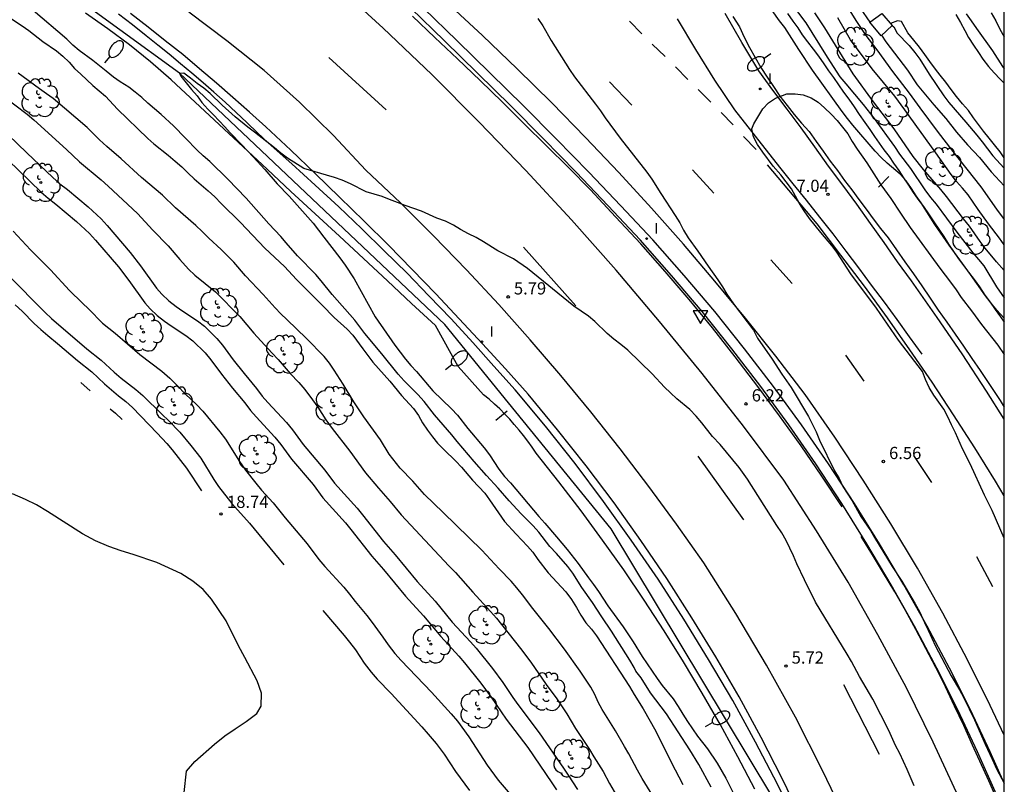
# Model space of a CAD drawing. Units: millimetres. Extents: x 584144 to 584494, y 4794539 to 4794791.
# Drawn here: x 584433 to 584494, y 4794685 to 4794732 of the extents above; entities that cross this region are included whole.
import ezdxf

# ---------------------------------------------------------------- set-up
doc = ezdxf.new("R2010")
doc.units = ezdxf.units.MM
for name, color, linetype in [('010106', 9, 'Continuous'), ('020104', 34, 'Continuous'), ('020204', 9, 'Continuous'), ('020308', 9, 'Continuous'), ('050102', 4, 'Continuous'), ('060111', 9, 'Continuous'), ('060113', 4, 'Continuous'), ('060121', 9, 'Continuous'), ('070101', 9, 'ALAMBRADA'), ('090109', 9, 'Continuous'), ('100116', 71, 'Continuous'), ('100202', 3, 'Continuous'), ('130101', 9, 'Continuous'), ('250202', 9, 'Continuous'), ('260101', 9, 'Continuous'), ('260205', 9, 'Continuous'), ('270204', 9, 'Continuous'), ('270304', 9, 'Continuous')]:
    doc.layers.add(name, color=color, linetype=linetype)
doc.layers.add('020105', color=24, linetype='Continuous', lineweight=30)
doc.styles.add('ARIAL', font='ARIAL.TTF', dxfattribs={"height": 1})
doc.styles.add('ROMANS', font='romans__.ttf', dxfattribs={"height": 1})
doc.linetypes.add('ALAMBRADA', pattern='A,1,[203,DONOSTI.shx,S=0.1,R=0,X=0,Y=0],1', length=2)

# ---------------------------------------------------------------- blocks, each defined once
blk = doc.blocks.new('ARBOL')
blk.add_circle((0, 0), 0.0587)
for centre, radius, start, end in [((-0.564, 0.381), 0.532, 92.28, 254.58), ((-0.28, 0.855), 0.3, 359.28777, 173.60777), ((0.097, 0.97), 0.21, 23.15651, 160.46651), ((0.438, 0.881), 0.24, 301.57804, 139.32804), ((0.656, 0.288), 0.443, 319.85562, 114.76562), ((-0.091, 0.321), 0.12, 119.14, 310.56), ((0.819, -0.249), 0.383, 235.52754, 62.02753), ((-0.556, -0.339), 0.555, 142.64, 266.54), ((-0.039, -0.384), 0.21, 189.64, 323.88), ((-0.301, -0.676), 0.45, 213.78, 295.32), ((0.299, -0.624), 0.532, 224.67, 0.24)]:
    blk.add_arc(centre, radius, start, end)
blk = doc.blocks.new('FAREDI')
blk.add_line((0, 0), (0.5, 0))
blk.add_lwpolyline([(0.5, 0, 0.159986), (0.538, -0.117, 0.106322), (0.675, -0.238, 0.071006), (0.858, -0.309, 0.057309), (1.099, -0.337, 0.057309), (1.339, -0.309, 0.071006), (1.522, -0.238, 0.106322), (1.659, -0.117, 0.159986), (1.697, 0, 0.159986), (1.659, 0.117, 0.106322), (1.522, 0.238, 0.071006), (1.339, 0.309, 0.057309), (1.099, 0.337, 0.057309), (0.858, 0.309, 0.071006), (0.675, 0.238, 0.106322), (0.538, 0.117, 0.159986)], format="xyb", close=True)
blk = doc.blocks.new('SETRA')
at = {"linetype": 'Continuous'}
blk.add_lwpolyline([(0.451, 0.26), (-0.45, 0.26), (-0.001, -0.52)], close=True, dxfattribs=at)
blk = doc.blocks.new('COTAPU')
blk.add_circle((0, 0), 0.075)
blk = doc.blocks.new('REIND')
blk.add_circle((0, 0), 0.055)

msp = doc.modelspace()

# ---------------------------------------------------------------- linework, layer by layer
at = {"layer": '010106', "flags": 128}
msp.add_lwpolyline([(584144.111, 4794540.177), (584494.101, 4794540.169), (584494.106, 4794790.162), (584144.116, 4794790.17)], close=True, dxfattribs=at)
at = {"layer": '020104', "flags": 128}
for points, elevation in [([(584494.105, 4794713.369), (584493.655, 4794713.874), (584493.295, 4794714.304), (584492.945, 4794714.754), (584492.015, 4794716.064), (584490.705, 4794717.864), (584489.825, 4794719.144), (584488.985, 4794720.474), (584488.675, 4794720.914), (584488.395, 4794721.364), (584488.065, 4794721.824), (584487.685, 4794722.244), (584486.885, 4794722.924), (584486.515, 4794723.264), (584486.155, 4794723.654), (584484.785, 4794725.254), (584484.445, 4794725.664), (584484.115, 4794726.094), (584482.295, 4794728.644), (584481.445, 4794729.924), (584480.885, 4794730.824), (584480.585, 4794731.274), (584480.265, 4794731.694), (584479.355, 4794732.984)], 6), ([(584484.125, 4794733.094), (584484.965, 4794731.714), (584485.575, 4794730.784), (584486.245, 4794729.904), (584487.215, 4794728.564), (584488.255, 4794727.234), (584488.895, 4794726.324), (584489.965, 4794724.894), (584490.935, 4794723.644), (584492.655, 4794721.474), (584493.625, 4794720.094), (584494.105, 4794719.456)], 4.5), ([(584484.635, 4794733.354), (584485.815, 4794731.614)], 4), ([(584431.757, 4794732.585), (584433.607, 4794731.385), (584434.017, 4794731.095), (584434.887, 4794730.415), (584435.727, 4794729.835), (584436.117, 4794729.515), (584436.507, 4794729.135), (584436.837, 4794728.755), (584437.217, 4794728.395), (584437.966, 4794727.715), (584438.746, 4794727.045), (584439.486, 4794726.255), (584441.346, 4794724.445), (584441.716, 4794724.105), (584442.606, 4794723.405), (584443.036, 4794723.045), (584443.436, 4794722.695), (584443.826, 4794722.305), (584444.196, 4794721.965), (584445.076, 4794721.225), (584445.486, 4794720.845), (584445.866, 4794720.445), (584447.066, 4794719.275), (584448.556, 4794717.695), (584449.766, 4794716.555), (584450.506, 4794715.765), (584452.086, 4794714.185), (584452.826, 4794713.415), (584453.626, 4794712.695), (584453.986, 4794712.335), (584454.586, 4794711.485), (584455.206, 4794710.665), (584456.256, 4794709.495), (584456.966, 4794708.605), (584457.715, 4794707.805), (584458.015, 4794707.375), (584458.275, 4794706.935), (584458.575, 4794706.475), (584458.875, 4794706.055), (584459.195, 4794705.665), (584459.575, 4794705.275), (584460.315, 4794704.575), (584460.675, 4794704.195), (584461.355, 4794703.405), (584462.105, 4794702.585), (584462.405, 4794702.175), (584463.325, 4794700.845), (584464.035, 4794700.065), (584464.735, 4794699.335), (584465.065, 4794698.955), (584465.375, 4794698.516), (584466.005, 4794697.686), (584467.105, 4794696.516), (584467.455, 4794696.036), (584467.755, 4794695.556), (584468.025, 4794695.076), (584468.335, 4794694.616), (584468.675, 4794694.226), (584468.995, 4794693.806), (584471.015, 4794690.676), (584471.305, 4794690.186), (584471.855, 4794689.316), (584472.635, 4794687.926), (584473.585, 4794686.026), (584474.295, 4794684.646)], 7), ([(584476.054, 4794684.486), (584475.285, 4794685.876), (584474.735, 4794686.776), (584473.295, 4794689.006), (584472.315, 4794690.286), (584471.735, 4794691.226), (584471.405, 4794691.636), (584471.305, 4794691.866), (584471.035, 4794692.316), (584469.915, 4794694.086), (584469.305, 4794694.986), (584468.745, 4794695.866), (584468.085, 4794696.785), (584467.525, 4794697.665), (584467.215, 4794698.085), (584466.515, 4794698.885), (584466.115, 4794699.305), (584465.425, 4794700.185), (584465.085, 4794700.585), (584464.345, 4794701.325), (584463.605, 4794702.125), (584462.935, 4794702.905), (584462.205, 4794703.685), (584461.445, 4794704.545), (584460.405, 4794705.775), (584460.075, 4794706.195), (584459.005, 4794707.415), (584458.365, 4794708.235), (584457.976, 4794708.665), (584457.136, 4794709.505), (584456.766, 4794709.925), (584455.756, 4794711.185), (584454.726, 4794712.425), (584454.106, 4794713.255), (584452.706, 4794714.835), (584452.036, 4794715.675), (584451.706, 4794716.065), (584450.576, 4794717.215), (584449.876, 4794718.005), (584449.546, 4794718.405), (584448.796, 4794719.175), (584447.406, 4794720.775), (584446.286, 4794721.935), (584445.176, 4794723.025), (584444.766, 4794723.365), (584444.396, 4794723.725), (584443.666, 4794724.455), (584442.926, 4794725.225), (584442.176, 4794725.925), (584441.346, 4794726.625), (584440.976, 4794726.965), (584440.576, 4794727.295), (584440.176, 4794727.595), (584439.656, 4794727.925), (584439.226, 4794728.225), (584438.786, 4794728.595), (584437.957, 4794729.245), (584437.127, 4794729.865), (584436.737, 4794730.195), (584436.357, 4794730.565), (584434.277, 4794732.335)], 6), ([(584480.915, 4794732.844), (584481.875, 4794731.564), (584483.095, 4794729.624), (584483.375, 4794729.154), (584483.985, 4794728.234), (584484.335, 4794727.804), (584485.415, 4794726.544), (584486.085, 4794725.674), (584487.345, 4794723.944), (584487.655, 4794723.474), (584488.335, 4794722.584), (584489.205, 4794721.284), (584489.555, 4794720.814), (584489.905, 4794720.394), (584491.175, 4794718.664), (584492.175, 4794717.394), (584492.525, 4794716.994), (584492.835, 4794716.594), (584493.635, 4794715.294), (584494.105, 4794714.624)], 6), ([(584465.376, 4794731.825), (584465.676, 4794731.385), (584466.196, 4794730.485), (584467.326, 4794728.685), (584467.636, 4794728.245), (584468.926, 4794726.555), (584469.236, 4794726.135), (584469.516, 4794725.715), (584470.445, 4794724.465), (584472.095, 4794722.375), (584472.395, 4794721.945), (584472.945, 4794721.045), (584473.835, 4794719.705), (584474.115, 4794719.255), (584474.355, 4794718.785), (584474.625, 4794718.325), (584475.225, 4794717.505), (584475.855, 4794716.575), (584476.455, 4794715.745), (584476.755, 4794715.295), (584477.015, 4794714.855), (584477.425, 4794714.265), (584478.665, 4794712.625), (584478.905, 4794712.145), (584479.805, 4794710.845), (584480.405, 4794709.925), (584480.985, 4794709.095), (584482.035, 4794707.315), (584482.525, 4794706.365), (584482.725, 4794705.865), (584483.655, 4794703.965), (584483.925, 4794703.505), (584484.165, 4794703.015), (584484.735, 4794702.115), (584485.275, 4794701.165), (584485.855, 4794700.305), (584486.105, 4794699.865), (584487.194, 4794698.085), (584487.784, 4794697.175), (584488.614, 4794695.785), (584488.874, 4794695.305), (584489.184, 4794694.625), (584489.424, 4794694.155), (584489.874, 4794693.165), (584490.834, 4794691.345), (584491.344, 4794690.475), (584491.584, 4794690.035), (584492.264, 4794688.635), (584492.934, 4794687.135), (584493.364, 4794686.215), (584493.644, 4794685.565), (584494.104, 4794684.74)], 6), ([(584494.105, 4794716.308), (584493.625, 4794716.844), (584492.925, 4794717.694), (584492.625, 4794718.094), (584491.955, 4794719.044), (584491.585, 4794719.494), (584490.555, 4794720.864), (584490.205, 4794721.294), (584489.125, 4794722.524), (584488.495, 4794723.324), (584487.315, 4794725.034), (584486.055, 4794726.704), (584484.795, 4794728.424), (584483.055, 4794731.254), (584482.425, 4794732.174)], 5.5), ([(584491.765, 4794732.114), (584492.075, 4794731.684), (584492.385, 4794731.214), (584493.385, 4794729.844), (584493.995, 4794728.884), (584494.105, 4794728.737)], 3.5), ([(584493.305, 4794732.174), (584493.575, 4794731.684), (584493.825, 4794731.174), (584494.105, 4794730.698)], 4), ([(584487.205, 4794731.394), (584487.305, 4794731.314), (584487.515, 4794730.924), (584488.245, 4794730.174), (584488.605, 4794729.744), (584488.895, 4794729.334), (584489.485, 4794728.414), (584490.385, 4794727.074), (584490.685, 4794726.664), (584491.735, 4794725.454), (584492.405, 4794724.644), (584492.735, 4794724.244), (584493.405, 4794723.374), (584494.105, 4794722.617)], 3.5), ([(584486.548, 4794730.804), (584486.815, 4794730.394), (584488.135, 4794728.644), (584488.735, 4794727.744), (584489.755, 4794726.514), (584490.495, 4794725.674), (584491.165, 4794724.834), (584491.845, 4794724.054), (584492.585, 4794723.264), (584493.305, 4794722.394), (584494.105, 4794721.525)], 4), ([(584473.275, 4794682.626), (584471.795, 4794685.026), (584471.505, 4794685.526), (584470.975, 4794686.546), (584470.715, 4794686.996), (584470.155, 4794687.946), (584469.335, 4794689.266), (584469.095, 4794689.726), (584468.885, 4794690.196), (584468.635, 4794690.636), (584467.975, 4794691.636), (584467.025, 4794692.976), (584466.045, 4794694.266), (584465.055, 4794695.486), (584464.425, 4794696.336), (584464.085, 4794696.766), (584463.725, 4794697.176), (584462.995, 4794697.926), (584461.925, 4794699.086), (584459.545, 4794701.406), (584458.395, 4794702.506), (584457.675, 4794703.326), (584456.895, 4794704.136), (584456.215, 4794705.006), (584455.676, 4794705.885), (584454.656, 4794707.295), (584454.376, 4794707.735), (584454.036, 4794708.225), (584453.386, 4794709.305), (584452.826, 4794710.175), (584452.536, 4794710.595), (584452.216, 4794711.005), (584451.116, 4794712.125), (584449.916, 4794713.295), (584449.546, 4794713.635), (584449.186, 4794714.015), (584448.456, 4794714.835), (584447.366, 4794715.985), (584446.646, 4794716.825), (584445.866, 4794717.595), (584445.106, 4794718.295), (584444.706, 4794718.705), (584444.306, 4794719.085), (584443.056, 4794720.175), (584442.246, 4794720.945), (584440.956, 4794722.045), (584439.706, 4794723.195), (584438.816, 4794723.945), (584438.376, 4794724.355), (584437.606, 4794725.125), (584435.527, 4794726.895), (584435.117, 4794727.195), (584434.667, 4794727.495), (584433.367, 4794728.475)], 8), ([(584488.554, 4794684.565), (584488.114, 4794685.575), (584487.664, 4794686.555), (584487.414, 4794687.045), (584486.994, 4794687.985), (584486.004, 4794689.915), (584485.194, 4794691.305), (584484.694, 4794692.235), (584484.434, 4794692.685), (584482.485, 4794695.885), (584481.795, 4794697.265), (584481.325, 4794698.245), (584481.115, 4794698.735), (584480.675, 4794699.675), (584480.405, 4794700.145), (584480.085, 4794700.605), (584478.295, 4794703.455), (584477.765, 4794704.175), (584476.605, 4794705.595), (584476.135, 4794706.095), (584475.465, 4794706.935), (584475.125, 4794707.335), (584474.735, 4794707.745), (584473.945, 4794708.395), (584473.535, 4794708.775), (584473.175, 4794709.125), (584472.425, 4794709.955), (584470.915, 4794711.395), (584470.495, 4794711.745), (584470.055, 4794712.085), (584469.645, 4794712.435), (584468.885, 4794713.175), (584468.495, 4794713.505), (584467.585, 4794714.115), (584464.735, 4794716.435), (584463.876, 4794717.025), (584462.916, 4794717.525), (584462.036, 4794718.075), (584461.566, 4794718.335), (584461.096, 4794718.565), (584460.616, 4794718.835), (584460.186, 4794719.105), (584459.676, 4794719.345), (584459.156, 4794719.525), (584458.206, 4794719.965), (584457.196, 4794720.315), (584456.726, 4794720.505), (584456.246, 4794720.675), (584455.776, 4794720.875), (584454.806, 4794721.155), (584453.826, 4794721.655), (584453.326, 4794721.865), (584452.846, 4794722.045), (584452.356, 4794722.175), (584450.966, 4794722.595), (584449.956, 4794723.225), (584449.536, 4794723.535), (584449.156, 4794723.865), (584447.916, 4794724.835), (584447.506, 4794725.135), (584446.726, 4794725.785), (584445.926, 4794726.485), (584445.186, 4794727.205), (584444.806, 4794727.535), (584444.386, 4794727.835), (584443.986, 4794728.165), (584443.566, 4794728.475), (584443.306, 4794728.455), (584443.386, 4794728.285), (584444.046, 4794727.455), (584444.386, 4794727.065), (584444.686, 4794726.665), (584445.036, 4794726.255), (584445.396, 4794725.905), (584446.086, 4794725.165), (584446.416, 4794724.785), (584447.146, 4794724.055), (584447.846, 4794723.305), (584448.566, 4794722.525), (584449.316, 4794721.645), (584450.056, 4794720.885), (584451.526, 4794719.235), (584452.186, 4794718.355), (584453.176, 4794717.095), (584453.496, 4794716.645), (584454.056, 4794715.795), (584455.346, 4794713.465), (584456.566, 4794711.715), (584457.216, 4794710.855), (584457.546, 4794710.465), (584457.906, 4794710.085), (584458.905, 4794708.895), (584460.045, 4794707.795), (584460.415, 4794707.405), (584461.055, 4794706.575), (584462.065, 4794705.395), (584462.405, 4794704.965), (584462.975, 4794704.065), (584463.325, 4794703.625), (584463.695, 4794703.235), (584465.425, 4794701.155), (584465.795, 4794700.755), (584466.515, 4794699.895), (584467.185, 4794699.125), (584467.865, 4794698.255), (584468.485, 4794697.375), (584468.805, 4794696.965), (584469.105, 4794696.545), (584469.685, 4794695.645), (584470.625, 4794694.356), (584471.245, 4794693.436), (584471.805, 4794692.536), (584472.715, 4794691.186), (584473.035, 4794690.756), (584473.705, 4794689.936), (584474.025, 4794689.456), (584474.305, 4794688.976), (584474.585, 4794688.536), (584475.215, 4794687.636), (584475.825, 4794686.836), (584476.414, 4794685.966), (584476.944, 4794685.036), (584477.424, 4794684.086)], 6), ([(584432.397, 4794727.085), (584433.917, 4794725.935), (584434.327, 4794725.595), (584436.346, 4794723.765), (584437.146, 4794722.995), (584438.476, 4794721.895), (584438.906, 4794721.515), (584440.706, 4794719.815), (584441.656, 4794718.795), (584442.606, 4794717.835), (584443.316, 4794716.985), (584443.856, 4794716.385), (584444.246, 4794716.015), (584445.526, 4794715.005), (584447.026, 4794713.475), (584447.886, 4794712.455), (584448.986, 4794711.235), (584449.376, 4794710.825), (584450.116, 4794709.966), (584450.656, 4794709.406), (584451.016, 4794708.976), (584451.496, 4794708.336), (584451.816, 4794707.896), (584452.316, 4794707.116), (584452.696, 4794706.586), (584453.786, 4794705.176), (584454.755, 4794703.846), (584455.555, 4794702.896), (584456.275, 4794702.086), (584456.955, 4794701.266), (584459.885, 4794698.116), (584460.305, 4794697.706), (584461.365, 4794696.506), (584462.465, 4794695.306), (584462.825, 4794694.886), (584464.305, 4794693.026), (584464.945, 4794692.186), (584465.895, 4794690.816), (584466.545, 4794689.926), (584467.165, 4794689.006), (584467.695, 4794688.106), (584468.555, 4794686.796), (584468.815, 4794686.346), (584469.395, 4794685.446), (584469.795, 4794684.706), (584470.225, 4794683.966)], 9), ([(584494.104, 4794699.813), (584493.354, 4794701.535), (584492.894, 4794702.465), (584491.994, 4794704.395), (584491.524, 4794705.315), (584491.105, 4794706.315), (584490.845, 4794706.805), (584490.625, 4794707.295), (584490.375, 4794707.765), (584489.765, 4794708.635), (584489.475, 4794709.095), (584489.245, 4794709.605), (584489.065, 4794710.095), (584487.595, 4794712.025), (584486.225, 4794713.985), (584484.655, 4794716.105), (584483.785, 4794717.445), (584483.485, 4794717.855), (584482.795, 4794718.655), (584482.105, 4794719.515), (584481.775, 4794719.985), (584481.485, 4794720.445), (584480.995, 4794721.335), (584480.345, 4794722.205), (584479.875, 4794722.745), (584479.235, 4794723.594), (584478.905, 4794724.064), (584478.665, 4794724.534), (584478.555, 4794725.044), (584478.685, 4794725.344), (584479.225, 4794726.264), (584479.575, 4794726.634), (584480.005, 4794726.924), (584480.715, 4794727.194), (584481.215, 4794727.194), (584481.715, 4794727.124), (584482.215, 4794726.954), (584482.635, 4794726.674), (584483.025, 4794726.334), (584483.435, 4794725.944), (584483.815, 4794725.544), (584484.475, 4794724.724), (584484.745, 4794724.254), (584485.035, 4794723.794), (584485.635, 4794722.944), (584486.505, 4794721.594), (584487.125, 4794720.744), (584487.705, 4794719.844), (584488.305, 4794718.964), (584490.135, 4794716.444), (584490.795, 4794715.584), (584491.135, 4794715.114), (584491.445, 4794714.644), (584492.085, 4794713.834), (584492.705, 4794712.985), (584493.705, 4794711.705), (584494.105, 4794711.136)], 7), ([(584432.02, 4794723.778), (584434.78, 4794721.138), (584435.21, 4794720.758), (584435.68, 4794720.398), (584436.96, 4794719.338), (584437.749, 4794718.588), (584438.129, 4794718.188), (584439.539, 4794716.529), (584440.189, 4794715.699), (584441.159, 4794714.319), (584441.499, 4794713.949), (584441.929, 4794713.539), (584442.369, 4794713.189), (584442.789, 4794712.899), (584443.699, 4794712.309), (584444.129, 4794711.979), (584444.889, 4794711.229), (584445.239, 4794710.809), (584445.889, 4794709.919), (584446.569, 4794709.059), (584447.319, 4794708.149), (584447.679, 4794707.679), (584448.019, 4794707.289), (584449.179, 4794706.049), (584449.539, 4794705.599), (584450.199, 4794704.689), (584451.529, 4794703.119), (584452.139, 4794702.309), (584453.519, 4794700.769), (584453.859, 4794700.359), (584455.149, 4794698.719), (584455.869, 4794697.889), (584457.218, 4794696.259), (584458.328, 4794695.039), (584459.388, 4794693.759), (584460.508, 4794692.549), (584460.858, 4794692.149), (584461.868, 4794690.889), (584462.508, 4794690.029), (584463.108, 4794689.119), (584463.418, 4794688.679), (584464.748, 4794686.929), (584466.238, 4794684.759), (584466.518, 4794684.319)], 11), ([(584433.056, 4794718.736), (584434.116, 4794717.576), (584435.346, 4794716.356), (584436.526, 4794715.086), (584437.306, 4794714.316), (584437.726, 4794713.936), (584438.566, 4794713.076), (584439.336, 4794712.446), (584440.866, 4794711.126), (584442.216, 4794710.116), (584442.696, 4794709.676), (584443.186, 4794709.196), (584443.646, 4794708.716), (584444.376, 4794708.036), (584444.746, 4794707.636), (584445.776, 4794706.376), (584446.126, 4794705.926), (584447.006, 4794704.546), (584447.366, 4794704.016), (584447.996, 4794703.216), (584448.356, 4794702.786), (584449.066, 4794702.006), (584449.806, 4794701.076), (584451.166, 4794699.466), (584451.885, 4794698.516), (584452.255, 4794698.076), (584453.415, 4794696.806), (584453.775, 4794696.376), (584454.125, 4794695.926), (584454.835, 4794695.066), (584455.165, 4794694.636), (584455.835, 4794693.716), (584456.145, 4794693.256), (584456.565, 4794692.726), (584456.945, 4794692.286), (584458.815, 4794690.336), (584460.035, 4794688.996), (584460.425, 4794688.546), (584461.125, 4794687.576), (584462.255, 4794685.846), (584462.935, 4794684.906), (584464.035, 4794683.616)], 12), ([(584432.736, 4794716.046), (584435.016, 4794713.726), (584435.416, 4794713.346), (584437.596, 4794711.486), (584438.476, 4794710.786), (584439.276, 4794710.046), (584439.716, 4794709.676), (584440.606, 4794708.976), (584441.036, 4794708.606), (584442.226, 4794707.436), (584442.626, 4794707.066), (584443.316, 4794706.356), (584443.996, 4794705.526), (584444.606, 4794704.746), (584445.406, 4794703.436), (584445.696, 4794703.006), (584446.516, 4794701.966), (584447.606, 4794700.756), (584449.736, 4794698.172)], 14), ([(584433.176, 4794714.196), (584433.606, 4794713.796), (584434.356, 4794713.046), (584434.756, 4794712.676), (584435.186, 4794712.306), (584435.796, 4794711.816), (584437.026, 4794710.766), (584437.896, 4794710.066), (584438.296, 4794709.706), (584438.676, 4794709.336), (584439.546, 4794708.596), (584439.986, 4794708.246), (584440.396, 4794707.876), (584441.916, 4794706.296), (584442.516, 4794705.656), (584442.856, 4794705.256), (584443.736, 4794704.126), (584444.657, 4794702.737)], 13.5), ([(584437.223, 4794709.42), (584437.807, 4794708.895)], 14), ([(584439.026, 4794707.799), (584439.366, 4794707.516), (584439.771, 4794707.129)], 14), ([(584443.585, 4794684.166), (584443.725, 4794685.476), (584444.245, 4794686.066), (584445.455, 4794687.126), (584446.095, 4794687.646), (584446.725, 4794688.086), (584447.415, 4794688.526), (584448.055, 4794689.026), (584448.325, 4794689.466), (584448.345, 4794690.276), (584448.085, 4794691.026), (584447.335, 4794692.466), (584446.925, 4794693.186), (584446.176, 4794694.726), (584445.266, 4794696.056), (584444.766, 4794696.656), (584444.126, 4794697.176), (584443.386, 4794697.636), (584441.896, 4794698.316), (584440.446, 4794698.816), (584439.706, 4794699.036), (584438.956, 4794699.316), (584438.126, 4794699.656), (584437.326, 4794700.086), (584435.176, 4794701.466), (584434.496, 4794701.866), (584433.806, 4794702.206), (584433.006, 4794702.546)], 19), ([(584452.122, 4794695.361), (584453.435, 4794693.836), (584453.775, 4794693.416), (584454.145, 4794692.936), (584454.685, 4794692.116), (584455.105, 4794691.576), (584455.485, 4794691.146), (584456.345, 4794690.246), (584458.225, 4794688.196), (584458.625, 4794687.756), (584459.105, 4794687.176), (584459.595, 4794686.516), (584460.295, 4794685.456), (584461.155, 4794684.276)], 13)]:
    msp.add_lwpolyline(points, dxfattribs=dict(at, elevation=elevation))
at = {"layer": '020105', "flags": 128}
for points, elevation in [([(584494.105, 4794717.882), (584493.815, 4794718.294), (584493.125, 4794719.194), (584492.495, 4794720.064), (584491.885, 4794720.964), (584491.535, 4794721.384), (584491.165, 4794721.794), (584490.835, 4794722.224), (584489.895, 4794723.564), (584487.985, 4794726.214), (584487.355, 4794727.054), (584485.975, 4794728.724), (584484.625, 4794730.524), (584483.845, 4794731.864)], 5), ([(584432.737, 4794724.675), (584433.907, 4794723.565), (584435.496, 4794722.035), (584435.926, 4794721.655), (584436.396, 4794721.295), (584437.676, 4794720.235), (584438.466, 4794719.485), (584438.846, 4794719.085), (584440.256, 4794717.426), (584440.906, 4794716.596), (584441.876, 4794715.216), (584442.216, 4794714.846), (584442.646, 4794714.436), (584443.086, 4794714.086), (584443.506, 4794713.796), (584444.416, 4794713.206), (584444.846, 4794712.876), (584445.606, 4794712.126), (584445.956, 4794711.706), (584446.606, 4794710.816), (584447.286, 4794709.956), (584448.036, 4794709.046), (584448.396, 4794708.576), (584448.736, 4794708.186), (584449.896, 4794706.946), (584450.256, 4794706.496), (584450.916, 4794705.586), (584452.246, 4794704.016), (584452.856, 4794703.206), (584454.235, 4794701.666), (584454.575, 4794701.256), (584455.865, 4794699.616), (584456.585, 4794698.786), (584457.935, 4794697.156), (584459.045, 4794695.936), (584460.105, 4794694.656), (584461.225, 4794693.446), (584461.575, 4794693.046), (584462.585, 4794691.786), (584463.225, 4794690.926), (584463.825, 4794690.016), (584464.135, 4794689.576), (584465.465, 4794687.826), (584466.955, 4794685.656), (584467.235, 4794685.216), (584467.825, 4794684.346)], 10)]:
    msp.add_lwpolyline(points, dxfattribs=dict(at, elevation=elevation))
at = {"layer": '050102'}
for points in [[(584491.125, 4794732.074, 3.46), (584491.415, 4794731.594, 3.46), (584491.665, 4794731.094, 3.46), (584491.905, 4794730.654, 3.46), (584492.205, 4794730.194, 3.46), (584492.525, 4794729.744, 3.46), (584492.785, 4794729.324, 3.46), (584493.135, 4794728.884, 3.46), (584493.475, 4794728.494, 3.46), (584493.855, 4794728.104, 3.46), (584494.105, 4794727.841, 3.46)], [(584494.105, 4794723.259, 3.566), (584493.845, 4794723.624, 3.55), (584493.495, 4794724.044, 3.55), (584493.165, 4794724.454, 3.54), (584492.825, 4794724.894, 3.51), (584492.525, 4794725.294, 3.5), (584492.215, 4794725.714, 3.5), (584491.895, 4794726.164, 3.5), (584491.535, 4794726.574, 3.48), (584491.165, 4794727.024, 3.46), (584490.835, 4794727.464, 3.46), (584490.495, 4794727.914, 3.46), (584490.165, 4794728.334, 3.46), (584489.865, 4794728.714, 3.45), (584489.525, 4794729.174, 3.44), (584489.205, 4794729.614, 3.44), (584488.875, 4794730.074, 3.42), (584488.535, 4794730.494, 3.41), (584488.165, 4794730.944, 3.39), (584487.765, 4794731.644, 3.33), (584487.535, 4794731.694, 3.33), (584487.092, 4794731.527, 3.33)]]:
    msp.add_polyline3d(points, dxfattribs=at)
at = {"layer": '060111'}
msp.add_polyline3d([(584494.104, 4794707.152, 7.335), (584493.005, 4794708.885, 7.32), (584491.505, 4794711.175, 7.31), (584489.965, 4794713.425, 7.3), (584488.395, 4794715.665, 7.29), (584487.535, 4794716.844, 7.27), (584486.705, 4794718.034, 7.25), (584485.865, 4794719.214, 7.23), (584485.015, 4794720.394, 7.21), (584484.155, 4794721.574, 7.19), (584483.285, 4794722.744, 7.18), (584482.445, 4794723.924, 7.16), (584481.585, 4794725.094, 7.14), (584480.725, 4794726.254, 7.12), (584479.855, 4794727.424, 7.1), (584478.995, 4794728.604, 7.09), (584477.945, 4794730.364, 7.02), (584476.915, 4794732.144, 6.95)], dxfattribs=at)
at = {"layer": '060113'}
for points in [[(584493.634, 4794684.035, 6.59), (584492.464, 4794686.665, 6.57), (584491.234, 4794689.255, 6.55), (584489.954, 4794691.825, 6.53), (584488.574, 4794694.405, 6.52), (584487.134, 4794696.955, 6.51), (584485.635, 4794699.465, 6.5), (584484.105, 4794701.955, 6.49), (584482.495, 4794704.395, 6.48), (584480.825, 4794706.795, 6.47), (584479.105, 4794709.165, 6.46), (584477.325, 4794711.485, 6.45), (584475.495, 4794713.775, 6.44), (584473.605, 4794716.005, 6.43), (584471.675, 4794718.205, 6.42), (584469.705, 4794720.285, 6.4), (584467.726, 4794722.365, 6.39), (584465.716, 4794724.415, 6.38), (584463.706, 4794726.455, 6.37), (584461.666, 4794728.465, 6.36), (584459.616, 4794730.465, 6.35), (584457.546, 4794732.465, 6.34)], [(584494.104, 4794684.732, 6.585), (584493.244, 4794686.665, 6.57), (584492.014, 4794689.255, 6.55), (584490.734, 4794691.825, 6.53), (584489.354, 4794694.405, 6.52), (584487.914, 4794696.955, 6.51), (584486.415, 4794699.465, 6.5), (584484.885, 4794701.955, 6.49), (584483.275, 4794704.395, 6.48), (584481.605, 4794706.795, 6.47), (584479.885, 4794709.165, 6.46), (584478.105, 4794711.485, 6.45), (584476.275, 4794713.775, 6.44), (584474.385, 4794716.005, 6.43), (584472.455, 4794718.205, 6.42), (584470.485, 4794720.285, 6.4), (584468.506, 4794722.365, 6.39), (584466.496, 4794724.415, 6.38), (584464.486, 4794726.455, 6.37), (584462.446, 4794728.465, 6.36), (584460.396, 4794730.465, 6.35), (584458.326, 4794732.465, 6.34)], [(584481.664, 4794682.466, 5.62), (584480.414, 4794685.026, 5.62), (584479.124, 4794687.546, 5.62), (584477.765, 4794690.045, 5.62), (584476.345, 4794692.505, 5.62), (584474.865, 4794694.925, 5.62), (584473.315, 4794697.335, 5.63), (584471.725, 4794699.675, 5.63), (584470.065, 4794701.995, 5.63), (584468.355, 4794704.275, 5.63), (584466.585, 4794706.505, 5.63), (584464.775, 4794708.695, 5.64), (584463.375, 4794710.255, 5.68), (584461.955, 4794711.795, 5.72), (584460.526, 4794713.335, 5.76), (584459.086, 4794714.865, 5.8), (584457.636, 4794716.375, 5.84), (584456.166, 4794717.865, 5.88), (584454.666, 4794719.355, 5.92), (584453.166, 4794720.825, 5.96), (584451.666, 4794722.275, 6), (584450.156, 4794723.715, 6.04), (584448.626, 4794725.155, 6.09), (584447.616, 4794726.065, 6.11), (584446.596, 4794726.965, 6.14), (584445.576, 4794727.855, 6.16), (584444.536, 4794728.735, 6.19), (584443.496, 4794729.605, 6.22), (584442.416, 4794730.455, 6.24), (584441.376, 4794731.295, 6.27), (584440.287, 4794732.135, 6.3)]]:
    msp.add_polyline3d(points, dxfattribs=at)
at = {"layer": '060121'}
for points in [[(584485.815, 4794731.614, 4.13), (584486.565, 4794732.144, 4.13), (584487.205, 4794731.394, 4.16), (584486.515, 4794730.774, 4.18)], [(584486.515, 4794730.774, 4.18), (584485.815, 4794731.614, 4.13)]]:
    msp.add_polyline3d(points, dxfattribs=at)
at = {"layer": '070101'}
for points in [[(584481.414, 4794682.046, 5.45), (584480.134, 4794684.666, 5.45), (584478.784, 4794687.256, 5.45), (584477.375, 4794689.815, 5.45), (584475.895, 4794692.345, 5.45), (584474.365, 4794694.835, 5.45), (584472.775, 4794697.295, 5.46), (584471.125, 4794699.705, 5.46), (584469.415, 4794702.085, 5.46), (584467.665, 4794704.425, 5.46), (584465.845, 4794706.715, 5.46), (584463.985, 4794708.965, 5.47), (584462.665, 4794710.425, 5.52), (584461.375, 4794711.885, 5.58), (584460.036, 4794713.325, 5.63), (584458.666, 4794714.745, 5.69), (584457.316, 4794716.145, 5.75), (584455.916, 4794717.525, 5.8), (584454.536, 4794718.885, 5.86), (584453.116, 4794720.235, 5.92), (584451.666, 4794721.565, 5.97), (584450.216, 4794722.875, 6.03), (584448.756, 4794724.175, 6.09), (584448.106, 4794724.795, 6.11), (584447.446, 4794725.425, 6.13), (584446.786, 4794726.045, 6.16), (584446.116, 4794726.675, 6.18), (584445.416, 4794727.285, 6.2), (584444.756, 4794727.875, 6.23), (584444.066, 4794728.465, 6.25), (584443.366, 4794729.045, 6.27), (584442.666, 4794729.635, 6.3), (584441.956, 4794730.195, 6.32), (584441.246, 4794730.755, 6.35), (584440.406, 4794731.445, 6.36), (584439.537, 4794732.105, 6.38)], [(584484.115, 4794701.745, 7.03), (584482.865, 4794703.635, 7.03), (584481.585, 4794705.505, 7.03), (584480.265, 4794707.365, 7.03), (584478.915, 4794709.175, 7.03), (584477.535, 4794710.995, 7.03), (584476.135, 4794712.775, 7.04), (584474.695, 4794714.525, 7.04), (584473.215, 4794716.245, 7.04), (584471.715, 4794717.955, 7.04), (584470.165, 4794719.625, 7.04), (584468.625, 4794721.275, 7.05), (584467.276, 4794722.635, 7.05), (584465.916, 4794723.985, 7.05), (584464.536, 4794725.335, 7.05), (584463.196, 4794726.675, 7.06), (584461.816, 4794728.005, 7.06), (584460.416, 4794729.345, 7.06), (584459.036, 4794730.665, 7.06), (584457.656, 4794731.985, 7.07)], [(584477.385, 4794731.954, 7.18), (584477.785, 4794731.324, 7.21), (584478.085, 4794730.674, 7.21), (584478.415, 4794730.044, 7.22), (584478.755, 4794729.424, 7.23), (584479.115, 4794728.824, 7.23), (584479.495, 4794728.214, 7.24), (584479.895, 4794727.634, 7.25), (584480.285, 4794727.044, 7.26), (584480.725, 4794726.484, 7.26), (584481.165, 4794725.924, 7.27), (584481.615, 4794725.394, 7.28), (584482.095, 4794724.864, 7.29), (584482.525, 4794724.254, 7.31), (584482.955, 4794723.654, 7.33), (584483.385, 4794723.044, 7.36), (584483.825, 4794722.464, 7.38), (584484.265, 4794721.864, 7.4), (584484.705, 4794721.274, 7.43), (584485.145, 4794720.674, 7.45), (584485.595, 4794720.084, 7.47), (584486.035, 4794719.494, 7.5), (584486.485, 4794718.904, 7.52), (584486.945, 4794718.324, 7.55), (584487.465, 4794717.584, 7.56), (584487.985, 4794716.844, 7.57), (584488.505, 4794716.105, 7.58), (584489.025, 4794715.365, 7.59), (584489.535, 4794714.615, 7.6), (584490.035, 4794713.875, 7.61), (584490.575, 4794713.135, 7.62), (584491.085, 4794712.385, 7.63), (584491.595, 4794711.645, 7.64), (584492.105, 4794710.895, 7.65), (584492.625, 4794710.155, 7.66), (584493.035, 4794709.535, 7.65), (584493.445, 4794708.915, 7.65), (584493.844, 4794708.295, 7.64), (584494.104, 4794707.892, 7.64)], [(584480.745, 4794732.134, 6.3), (584481.075, 4794731.674, 6.27), (584481.385, 4794731.254, 6.26), (584481.665, 4794730.824, 6.26), (584481.985, 4794730.394, 6.27), (584482.325, 4794729.954, 6.27), (584482.665, 4794729.504, 6.27), (584482.985, 4794729.034, 6.28), (584483.285, 4794728.614, 6.29), (584483.575, 4794728.194, 6.28), (584483.895, 4794727.754, 6.25), (584484.195, 4794727.294, 6.23), (584484.535, 4794726.864, 6.25), (584484.855, 4794726.394, 6.26), (584485.165, 4794725.924, 6.28), (584485.515, 4794725.424, 6.29), (584485.815, 4794724.994, 6.3), (584486.115, 4794724.564, 6.31), (584486.395, 4794724.144, 6.33), (584486.695, 4794723.734, 6.34), (584487.005, 4794723.324, 6.34), (584487.285, 4794722.914, 6.34), (584487.605, 4794722.464, 6.35), (584487.905, 4794722.024, 6.38), (584488.195, 4794721.564, 6.41), (584488.495, 4794721.124, 6.43), (584488.785, 4794720.704, 6.44), (584489.125, 4794720.254, 6.45), (584489.445, 4794719.794, 6.44), (584489.765, 4794719.314, 6.44), (584490.075, 4794718.864, 6.44), (584490.385, 4794718.404, 6.44), (584490.665, 4794717.924, 6.44), (584490.975, 4794717.484, 6.45), (584491.285, 4794717.024, 6.46), (584491.585, 4794716.614, 6.47), (584491.905, 4794716.204, 6.48), (584492.255, 4794715.754, 6.5), (584492.585, 4794715.294, 6.49), (584492.905, 4794714.794, 6.49), (584493.235, 4794714.354, 6.49), (584493.535, 4794713.914, 6.49), (584493.875, 4794713.454, 6.49), (584494.105, 4794713.129, 6.49)], [(584494.104, 4794682.721, 7.199), (584493.154, 4794684.885, 7.18), (584492.144, 4794687.065, 7.17), (584491.604, 4794688.275, 7.14), (584491.034, 4794689.465, 7.12), (584490.474, 4794690.675, 7.1), (584489.884, 4794691.865, 7.08), (584489.274, 4794693.035, 7.06), (584488.654, 4794694.205, 7.03), (584488.014, 4794695.375, 7.01), (584487.354, 4794696.525, 6.99), (584486.664, 4794697.665, 6.97), (584485.995, 4794698.795, 6.95), (584485.285, 4794699.925, 6.93)]]:
    msp.add_polyline3d(points, dxfattribs=at)
at = {"layer": '090109'}
for points in [[(584486.355, 4794721.444, 7.37), (584486.985, 4794722.094, 7.22)], [(584462.785, 4794707.085, 5.86), (584463.485, 4794707.675, 5.58)]]:
    msp.add_polyline3d(points, dxfattribs=at)
at = {"layer": '100116'}
msp.add_polyline3d([(584478.744, 4794684.356, 5.64), (584477.694, 4794686.346, 5.63), (584476.615, 4794688.316, 5.63), (584475.505, 4794690.276, 5.62), (584474.345, 4794692.205, 5.62), (584473.155, 4794694.115, 5.61), (584471.915, 4794696.005, 5.61), (584470.665, 4794697.865, 5.6), (584469.365, 4794699.705, 5.6), (584468.035, 4794701.505, 5.59), (584466.665, 4794703.295, 5.59), (584465.265, 4794705.065, 5.59), (584465.015, 4794705.425, 5.59), (584464.765, 4794705.795, 5.6), (584464.495, 4794706.145, 5.61), (584464.225, 4794706.485, 5.62), (584463.915, 4794706.825, 5.63), (584463.645, 4794707.155, 5.63), (584463.335, 4794707.465, 5.64), (584463.025, 4794707.785, 5.65), (584462.695, 4794708.085, 5.66), (584462.365, 4794708.375, 5.67), (584462.025, 4794708.655, 5.68), (584460.465, 4794710.405, 5.73), (584459.066, 4794712.915, 5.7), (584457.586, 4794714.285, 5.75), (584456.106, 4794715.665, 5.8), (584454.626, 4794717.045, 5.85), (584453.146, 4794718.415, 5.9), (584451.666, 4794719.795, 5.95), (584450.166, 4794721.175, 6), (584448.706, 4794722.545, 6.05), (584447.226, 4794723.925, 6.1), (584445.746, 4794725.295, 6.15), (584444.266, 4794726.675, 6.2), (584442.786, 4794728.065, 6.25), (584441.516, 4794729.155, 6.26), (584440.216, 4794730.205, 6.28), (584438.887, 4794731.205, 6.3), (584437.517, 4794732.165, 6.32)], dxfattribs=at)
at = {"layer": '130101'}
msp.add_polyline3d([(584479.79, 4794683.95, 5.52), (584469.9, 4794700.39, 5.5), (584463.57, 4794708.16, 5.64), (584459.64, 4794712.99, 5.88), (584447.19, 4794724.78, 6.09), (584443.31, 4794728.46, 6), (584435.96, 4794733.83, 6.31), (584427.22, 4794738.18, 6.43), (584422.41, 4794739.7, 6.43), (584421.13, 4794739.96, 6), (584403.27, 4794752.27, 7.21), (584393.77, 4794756.4, 5.14), (584392.04, 4794757.65, 5.13), (584390.42, 4794759.05, 5.12), (584388.93, 4794760.58, 5.11), (584387.57, 4794762.23, 5.11), (584386.36, 4794763.99, 5.1), (584385.31, 4794765.85, 5.1), (584384.41, 4794767.79, 5.1), (584383.69, 4794769.8, 5.1), (584383.14, 4794771.86, 5.1), (584382.76, 4794773.96, 5.1), (584382.57, 4794776.09, 5.1), (584384.607, 4794790.165, 4.335)], dxfattribs=at)
at = {"layer": '260101'}
for points in [[(584491.284, 4794683.895, 6.45), (584489.734, 4794687.255, 6.42), (584488.074, 4794690.595, 6.38), (584486.324, 4794693.875, 6.34), (584484.485, 4794697.105, 6.31), (584482.535, 4794700.275, 6.27), (584480.535, 4794703.405, 6.24), (584478.035, 4794706.715, 6.25), (584475.495, 4794709.965, 6.26), (584472.875, 4794713.175, 6.27), (584470.195, 4794716.335, 6.28), (584467.445, 4794719.425, 6.29), (584464.636, 4794722.465, 6.3), (584461.766, 4794725.455, 6.31), (584458.836, 4794728.375, 6.32), (584455.846, 4794731.245, 6.33), (584452.786, 4794734.045, 6.34)], [(584494.104, 4794687.691, 6.703), (584493.244, 4794689.525, 6.69), (584491.814, 4794692.375, 6.67), (584490.324, 4794695.195, 6.64), (584488.754, 4794697.965, 6.62), (584487.125, 4794700.705, 6.6), (584485.415, 4794703.405, 6.58), (584483.665, 4794706.045, 6.56), (584481.845, 4794708.675, 6.54), (584480.025, 4794711.035, 6.53), (584478.165, 4794713.365, 6.52), (584476.275, 4794715.655, 6.51), (584474.345, 4794717.925, 6.5), (584472.365, 4794720.155, 6.49), (584470.355, 4794722.355, 6.48), (584468.316, 4794724.505, 6.47), (584466.226, 4794726.645, 6.46), (584464.106, 4794728.735, 6.45), (584461.956, 4794730.795, 6.44), (584459.766, 4794732.815, 6.43)], [(584484.514, 4794682.176, 5.74), (584482.914, 4794685.505, 5.71), (584481.254, 4794688.795, 5.68), (584479.465, 4794692.005, 5.65), (584477.575, 4794695.175, 5.62), (584475.595, 4794698.295, 5.59), (584473.915, 4794700.675, 5.63), (584472.205, 4794703.005, 5.67), (584470.445, 4794705.335, 5.71), (584468.645, 4794707.605, 5.75), (584466.785, 4794709.845, 5.79), (584464.905, 4794712.045, 5.83), (584462.965, 4794714.215, 5.87), (584460.986, 4794716.345, 5.91), (584458.966, 4794718.425, 5.95), (584456.906, 4794720.485, 5.99), (584454.786, 4794722.495, 6.03), (584452.786, 4794724.625, 6.07), (584450.696, 4794726.675, 6.11), (584448.506, 4794728.625, 6.15), (584446.226, 4794730.465, 6.19), (584443.866, 4794732.215, 6.23)], [(584473.946, 4794731.814, 6.79), (584475.075, 4794729.914, 6.85), (584476.245, 4794728.044, 6.91), (584477.485, 4794726.214, 6.97), (584480.255, 4794722.674, 7), (584481.085, 4794721.655, 7), (584481.905, 4794720.635, 7.01), (584482.725, 4794719.595, 7.02), (584483.535, 4794718.565, 7.03), (584484.345, 4794717.505, 7.04), (584485.135, 4794716.465, 7.04), (584485.915, 4794715.415, 7.05), (584486.715, 4794714.355, 7.06), (584487.485, 4794713.295, 7.07), (584488.255, 4794712.215, 7.08), (584489.025, 4794711.155, 7.09)], [(584471.786, 4794730.894, 6.78), (584471.026, 4794731.664, 6.75)], [(584473.206, 4794729.484, 6.84), (584472.416, 4794730.254, 6.8)], [(584456.036, 4794726.215, 6.24), (584452.506, 4794729.425, 6.27)], [(584474.615, 4794728.084, 6.89), (584473.845, 4794728.854, 6.86)], [(584471.166, 4794726.495, 6.72), (584469.786, 4794727.925, 6.67)], [(584476.025, 4794726.674, 6.95), (584475.255, 4794727.454, 6.92)], [(584477.415, 4794725.274, 7.01), (584476.665, 4794726.044, 6.98)], [(584478.825, 4794723.754, 7.06), (584478.035, 4794724.564, 7.04)], [(584494.104, 4794702.423, 7.194), (584493.564, 4794703.335, 7.19), (584492.284, 4794705.385, 7.18), (584490.985, 4794707.415, 7.17), (584489.655, 4794709.425, 7.16), (584488.285, 4794711.415, 7.15), (584486.905, 4794713.385, 7.14), (584485.485, 4794715.335, 7.13), (584484.035, 4794717.255, 7.12), (584482.575, 4794719.175, 7.12), (584479.515, 4794722.825, 7.03)], [(584476.205, 4794721.075, 6.75), (584474.905, 4794722.505, 6.75)], [(584467.705, 4794714.135, 6.01), (584464.486, 4794717.745, 6.08)], [(584481.035, 4794715.505, 6.78), (584479.735, 4794716.965, 6.76)], [(584485.475, 4794709.495, 6.82), (584484.335, 4794711.105, 6.82)], [(584478.065, 4794700.955, 6.09), (584475.255, 4794704.865, 5.91)], [(584489.644, 4794703.255, 6.81), (584488.535, 4794704.915, 6.81)], [(584493.404, 4794696.815, 6.82), (584492.414, 4794698.665, 6.8)], [(584486.414, 4794686.505, 6.02), (584484.214, 4794690.795, 6)]]:
    msp.add_polyline3d(points, dxfattribs=at)

# ---------------------------------------------------------------- block references
at = {"layer": '020204', "rotation": 359.9987685839998}
for p in [(584483.245, 4794721.004, 7.04), (584463.545, 4794714.685, 5.79), (584478.195, 4794708.095, 6.22), (584486.655, 4794704.545, 6.56), (584445.856, 4794701.316, 18.74), (584480.655, 4794691.945, 5.72)]:
    msp.add_blockref('COTAPU', p, dxfattribs=at)
at = {"layer": '100202', "rotation": 359.9987685839998}
for p in [(584484.925, 4794730.114, 5.41), (584434.697, 4794726.955, 8.72), (584487.015, 4794726.404, 5.52), (584490.345, 4794722.704, 5.63), (584434.756, 4794721.725, 9.91), (584492.035, 4794718.464, 5.8), (584445.706, 4794714.035, 9.36), (584441.086, 4794712.506, 11.19), (584449.746, 4794711.145, 8.64), (584442.996, 4794708.006, 12.19), (584452.816, 4794707.976, 8.62), (584448.076, 4794704.996, 11.86), (584462.225, 4794694.476, 9.87), (584458.785, 4794693.296, 10.8), (584465.935, 4794690.366, 9.47), (584461.735, 4794689.296, 10.92), (584467.465, 4794686.246, 9.96)]:
    msp.add_blockref('ARBOL', p, dxfattribs=at)
at = {"layer": '250202'}
for p, rotation in [((584438.706, 4794729.095, 6.59), 50.96695174108419), ((584479.725, 4794729.654, 7.18), 213.6429566476814), ((584459.685, 4794710.215, 5.77), 38.56377549939405), ((584475.695, 4794688.226, 5.73), 29.05820672029506)]:
    msp.add_blockref('FAREDI', p, dxfattribs=dict(at, rotation=rotation))
at = {"layer": '260205', "rotation": 359.9987685839998}
msp.add_blockref('SETRA', (584475.395, 4794713.565, 7.28), dxfattribs=at)
at = {"layer": '270204', "rotation": 89.99876859159802}
for p in [(584479.075, 4794727.494, 7.04), (584472.075, 4794718.275, 6.43), (584461.935, 4794711.925, 5.64)]:
    msp.add_blockref('REIND', p, dxfattribs=at)

# ---------------------------------------------------------------- texts
at = {"layer": '020308', "style": 'ARIAL'}
for s, p in [('7.04', (584481.305, 4794721.153, 7.04)), ('5.79', (584463.899, 4794714.834, 5.79)), ('6.22', (584478.548, 4794708.244, 6.22)), ('6.56', (584487.008, 4794704.694, 6.56)), ('18.74', (584446.226, 4794701.686, 18.739)), ('5.72', (584481.008, 4794692.094, 5.72))]:
    msp.add_text(s, height=0.75, rotation=359.99877, dxfattribs=at).set_placement(p)
at = {"layer": '270304', "style": 'ROMANS'}
for p in [(584479.535, 4794727.801, 7.04), (584472.535, 4794718.581, 6.43), (584462.395, 4794712.231, 5.64)]:
    msp.add_text('I', height=0.65, rotation=359.99877, dxfattribs=at).set_placement(p)

doc.saveas('drawing.dxf')
